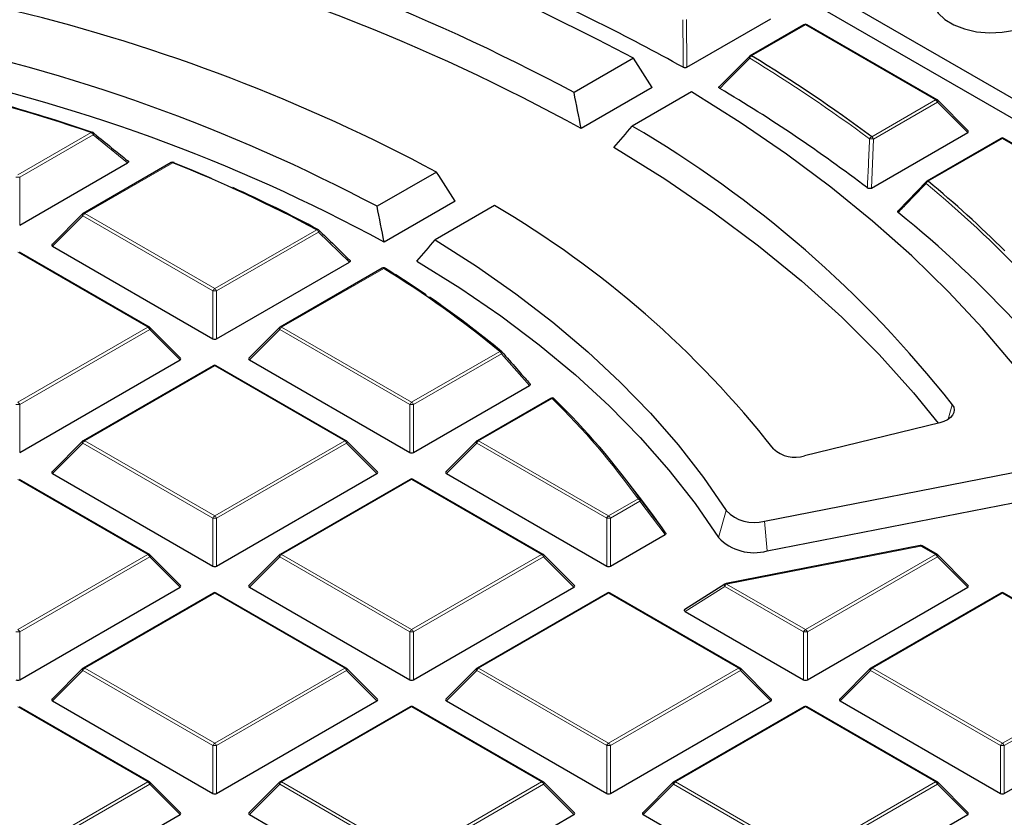
# Model space of a CAD drawing. Units: millimetres. Extents: x 0 to 420, y 0 to 297.
# Drawn here: x 320 to 338, y 203 to 218 of the extents above; entities that cross this region are included whole.
import ezdxf

# ---------------------------------------------------------------- set-up
doc = ezdxf.new("R2010")
doc.units = ezdxf.units.MM

msp = doc.modelspace()

# ---------------------------------------------------------------- linework, layer by layer
at = {"color": 7, "linetype": 'Continuous', "lineweight": 25}
for p, q in [((324.1229, 224.5517), (345.1028, 212.4403)), ((323.8896, 224.3184), (345.1028, 212.0723)), ((332.0034, 217.1062), (333.5521, 218.0002)), ((334.1646, 217.893), (333.1702, 217.3189)), ((336.6223, 216.5072), (334.2217, 217.893)), ((332.6095, 216.7563), (333.1638, 217.313)), ((331.0169, 217.2726), (329.9199, 216.6394)), ((331.3627, 216.7363), (330.0494, 215.9782)), ((332.0896, 216.6534), (330.9926, 216.0201)), ((337.1977, 215.9346), (336.6342, 216.4981)), ((335.4105, 214.8744), (337.1886, 215.9009)), ((337.8012, 215.7937), (336.4323, 215.0034)), ((340.2589, 214.4078), (337.8583, 215.7937)), ((319.682, 214.1918), (321.6757, 215.3428)), ((322.4807, 215.3467), (320.8544, 214.4078)), ((327.3791, 215.1726), (326.282, 214.5392)), ((335.911, 214.4635), (336.4258, 214.9975)), ((327.7258, 214.6368), (326.4124, 213.8786)), ((320.8425, 214.3987), (320.279, 213.8352)), ((328.4518, 214.5534), (327.3547, 213.92)), ((322.0761, 212.3085), (319.6755, 213.6943)), ((320.2881, 213.8016), (323.2485, 212.0925)), ((323.3185, 212.0925), (325.7706, 213.5081)), ((326.3752, 213.3963), (324.4909, 212.3085)), ((322.6515, 211.7359), (322.088, 212.2994)), ((324.4791, 212.2994), (323.9156, 211.7359)), ((319.682, 209.9932), (322.6424, 211.7022)), ((323.9246, 211.7022), (326.8851, 209.9932)), ((323.255, 211.595), (320.8544, 210.2092)), ((325.7127, 210.2092), (323.3121, 211.595)), ((326.9551, 209.9932), (329.0938, 211.2279)), ((329.4839, 210.9922), (328.1275, 210.2092)), ((329.5525, 210.9836), (329.5551, 210.9806)), ((336.6741, 210.5414), (334.1754, 209.9291)), ((320.8425, 210.2001), (320.279, 209.6366)), ((326.288, 209.6366), (325.7245, 210.2001)), ((328.1156, 210.2001), (327.5521, 209.6366)), ((333.4343, 208.7247), (338.7117, 209.7589)), ((322.0761, 208.1098), (319.6755, 209.4957)), ((320.2881, 209.6029), (323.2485, 207.8938)), ((323.3185, 207.8938), (326.279, 209.6029)), ((326.8915, 209.4957), (324.4909, 208.1098)), ((329.3492, 208.1098), (326.9486, 209.4957)), ((327.5612, 209.6029), (330.5216, 207.8938)), ((331.1686, 209.1151), (330.8072, 209.5817)), ((333.4835, 208.1744), (338.7609, 209.2086)), ((330.5916, 207.8938), (331.5998, 208.4758)), ((336.3098, 208.274), (332.7254, 207.5716)), ((336.6223, 208.1098), (336.3494, 208.2674)), ((322.6515, 207.5372), (322.088, 208.1007)), ((324.4791, 208.1007), (323.9156, 207.5372)), ((329.9246, 207.5372), (329.3611, 208.1007)), ((337.1977, 207.5372), (336.6342, 208.1007)), ((319.682, 205.7945), (322.6424, 207.5035)), ((323.9246, 207.5035), (326.8851, 205.7945)), ((326.9551, 205.7945), (329.9155, 207.5035)), ((332.7059, 207.5638), (331.9642, 207.0948)), ((334.2282, 205.7945), (337.1886, 207.5035)), ((323.255, 207.3963), (320.8544, 206.0105)), ((325.7127, 206.0105), (323.3121, 207.3963)), ((330.5281, 207.3963), (328.1275, 206.0105)), ((332.9858, 206.0105), (330.5852, 207.3963)), ((337.8012, 207.3963), (335.4006, 206.0105)), ((340.2589, 206.0105), (337.8583, 207.3963)), ((331.9713, 207.057), (334.1582, 205.7945)), ((320.8425, 206.0014), (320.279, 205.4379)), ((326.288, 205.4379), (325.7245, 206.0014)), ((328.1156, 206.0014), (327.5521, 205.4379)), ((333.5611, 205.4379), (332.9976, 206.0014)), ((335.3887, 206.0014), (334.8252, 205.4379)), ((322.0761, 203.9112), (319.6755, 205.297)), ((320.2881, 205.4042), (323.2485, 203.6952)), ((323.3185, 203.6952), (326.279, 205.4042)), ((326.8915, 205.297), (324.4909, 203.9112)), ((329.3492, 203.9112), (326.9486, 205.297)), ((327.5612, 205.4042), (330.5216, 203.6952)), ((330.5916, 203.6952), (333.5521, 205.4042)), ((334.1646, 205.297), (331.764, 203.9112)), ((336.6223, 203.9112), (334.2217, 205.297)), ((334.8343, 205.4042), (337.7947, 203.6952)), ((337.8647, 203.6952), (340.8252, 205.4042)), ((322.6515, 203.3385), (322.088, 203.9021)), ((324.4791, 203.9021), (323.9156, 203.3385)), ((329.9246, 203.3385), (329.3611, 203.9021)), ((331.7522, 203.9021), (331.1887, 203.3385)), ((337.1977, 203.3385), (336.6342, 203.9021)), ((319.682, 201.5958), (322.6424, 203.3049)), ((323.9246, 203.3049), (326.8851, 201.5958)), ((326.9551, 201.5958), (329.9155, 203.3049)), ((331.1977, 203.3049), (334.1582, 201.5958)), ((334.2282, 201.5958), (337.1886, 203.3049))]:
    msp.add_line(p, q, dxfattribs=at)
at = {"color": 8, "linetype": 'Continuous', "lineweight": 18}
for p, q in [((331.9978, 217.9861), (332.0034, 217.1062)), ((334.1932, 217.8902), (333.1988, 217.3161)), ((336.5938, 216.5043), (334.1932, 217.8902)), ((335.4156, 215.8242), (336.5938, 216.5043)), ((336.6288, 216.4608), (335.4506, 215.7807)), ((337.1886, 215.9009), (336.6288, 216.4608)), ((319.647, 215.1185), (321.0035, 215.9016)), ((321.0384, 215.8581), (319.682, 215.075)), ((321.6757, 215.3428), (321.0384, 215.8581)), ((335.4506, 215.7807), (335.4105, 214.8744)), ((337.8297, 215.7908), (336.4608, 215.0006)), ((340.2303, 214.405), (337.8297, 215.7908)), ((322.5093, 215.3439), (320.8829, 214.405)), ((319.682, 215.075), (319.682, 214.1918)), ((320.8829, 214.405), (323.2835, 213.0192)), ((320.8479, 214.3615), (320.2881, 213.8016)), ((323.2485, 212.9756), (320.8479, 214.3615)), ((323.2835, 213.0192), (325.1678, 214.107)), ((325.2028, 214.0634), (323.3185, 212.9756)), ((325.7706, 213.5081), (325.2028, 214.0634)), ((322.0476, 212.3057), (319.647, 213.6915)), ((326.4038, 213.3935), (324.5195, 212.3057)), ((323.2485, 212.0925), (323.2485, 212.9756)), ((323.3185, 212.9756), (323.3185, 212.0925)), ((319.647, 210.9198), (322.0476, 212.3057)), ((322.0826, 212.2621), (319.682, 210.8763)), ((322.6424, 211.7022), (322.0826, 212.2621)), ((324.4845, 212.2621), (323.9246, 211.7022)), ((326.8851, 210.8763), (324.4845, 212.2621)), ((324.5195, 212.3057), (326.9201, 210.9198)), ((326.9201, 210.9198), (328.5464, 211.8587)), ((328.5814, 211.8152), (326.9551, 210.8763)), ((329.0938, 211.2279), (328.5814, 211.8152)), ((323.2835, 211.5922), (320.8829, 210.2063)), ((325.6841, 210.2063), (323.2835, 211.5922)), ((329.5125, 210.9894), (328.156, 210.2063)), ((319.682, 210.8763), (319.682, 209.9932)), ((326.8851, 209.9932), (326.8851, 210.8763)), ((326.9551, 210.8763), (326.9551, 209.9932)), ((336.9049, 210.8758), (336.8293, 210.6054)), ((320.8829, 210.2063), (323.2835, 208.8205)), ((323.2835, 208.8205), (325.6841, 210.2063)), ((328.156, 210.2063), (330.5566, 208.8205)), ((320.8479, 210.1628), (320.2881, 209.6029)), ((323.2485, 208.777), (320.8479, 210.1628)), ((325.7191, 210.1628), (323.3185, 208.777)), ((326.279, 209.6029), (325.7191, 210.1628)), ((328.121, 210.1628), (327.5612, 209.6029)), ((330.5216, 208.777), (328.121, 210.1628)), ((322.0476, 208.107), (319.647, 209.4928)), ((326.9201, 209.4928), (324.5195, 208.107)), ((329.3207, 208.107), (326.9201, 209.4928)), ((330.5566, 208.8205), (331.1005, 209.1345)), ((331.1355, 209.0909), (330.5916, 208.777)), ((331.5998, 208.4758), (331.1355, 209.0909)), ((323.2485, 207.8938), (323.2485, 208.777)), ((323.3185, 208.777), (323.3185, 207.8938)), ((330.5216, 207.8938), (330.5216, 208.777)), ((330.5916, 208.777), (330.5916, 207.8938)), ((332.7277, 208.919), (332.5841, 208.4217)), ((333.4343, 208.7247), (333.4835, 208.1744)), ((336.3208, 208.2646), (332.7364, 207.5621)), ((336.5938, 208.107), (336.3208, 208.2646)), ((319.647, 206.7212), (322.0476, 208.107)), ((322.0826, 208.0635), (319.682, 206.6776)), ((322.6424, 207.5035), (322.0826, 208.0635)), ((324.4845, 208.0635), (323.9246, 207.5035)), ((326.8851, 206.6776), (324.4845, 208.0635)), ((324.5195, 208.107), (326.9201, 206.7212)), ((326.9201, 206.7212), (329.3207, 208.107)), ((329.3557, 208.0635), (326.9551, 206.6776)), ((329.9155, 207.5035), (329.3557, 208.0635)), ((334.1932, 206.7212), (336.5938, 208.107)), ((336.6288, 208.0635), (334.2282, 206.6776)), ((337.1886, 207.5035), (336.6288, 208.0635)), ((332.7014, 207.5186), (331.9713, 207.057)), ((334.1582, 206.6776), (332.7014, 207.5186)), ((332.7364, 207.5621), (334.1932, 206.7212)), ((323.2835, 207.3935), (320.8829, 206.0077)), ((325.6841, 206.0077), (323.2835, 207.3935)), ((330.5566, 207.3935), (328.156, 206.0077)), ((332.9572, 206.0077), (330.5566, 207.3935)), ((337.8297, 207.3935), (335.4291, 206.0077)), ((340.2303, 206.0077), (337.8297, 207.3935)), ((319.682, 206.6776), (319.682, 205.7945)), ((326.8851, 205.7945), (326.8851, 206.6776)), ((326.9551, 206.6776), (326.9551, 205.7945)), ((334.1582, 205.7945), (334.1582, 206.6776)), ((334.2282, 206.6776), (334.2282, 205.7945)), ((320.8479, 205.9641), (320.2881, 205.4042)), ((323.2485, 204.5783), (320.8479, 205.9641)), ((320.8829, 206.0077), (323.2835, 204.6218)), ((323.2835, 204.6218), (325.6841, 206.0077)), ((325.7191, 205.9641), (323.3185, 204.5783)), ((326.279, 205.4042), (325.7191, 205.9641)), ((328.121, 205.9641), (327.5612, 205.4042)), ((330.5216, 204.5783), (328.121, 205.9641)), ((328.156, 206.0077), (330.5566, 204.6218)), ((330.5566, 204.6218), (332.9572, 206.0077)), ((332.9922, 205.9641), (330.5916, 204.5783)), ((333.5521, 205.4042), (332.9922, 205.9641)), ((335.3941, 205.9641), (334.8343, 205.4042)), ((337.7947, 204.5783), (335.3941, 205.9641)), ((335.4291, 206.0077), (337.8297, 204.6218)), ((337.8297, 204.6218), (340.2303, 206.0077)), ((340.2653, 205.9641), (337.8647, 204.5783)), ((322.0476, 203.9083), (319.647, 205.2942)), ((326.9201, 205.2942), (324.5195, 203.9083)), ((329.3207, 203.9083), (326.9201, 205.2942)), ((334.1932, 205.2942), (331.7926, 203.9083)), ((336.5938, 203.9083), (334.1932, 205.2942)), ((323.2485, 203.6952), (323.2485, 204.5783)), ((323.3185, 204.5783), (323.3185, 203.6952)), ((330.5216, 203.6952), (330.5216, 204.5783)), ((330.5916, 204.5783), (330.5916, 203.6952)), ((337.7947, 203.6952), (337.7947, 204.5783)), ((337.8647, 204.5783), (337.8647, 203.6952)), ((319.647, 202.5225), (322.0476, 203.9083)), ((322.0826, 203.8648), (319.682, 202.479)), ((322.6424, 203.3049), (322.0826, 203.8648)), ((324.4845, 203.8648), (323.9246, 203.3049)), ((326.8851, 202.479), (324.4845, 203.8648)), ((324.5195, 203.9083), (326.9201, 202.5225)), ((326.9201, 202.5225), (329.3207, 203.9083)), ((329.3557, 203.8648), (326.9551, 202.479)), ((329.9155, 203.3049), (329.3557, 203.8648)), ((331.7576, 203.8648), (331.1977, 203.3049)), ((334.1582, 202.479), (331.7576, 203.8648)), ((331.7926, 203.9083), (334.1932, 202.5225)), ((334.1932, 202.5225), (336.5938, 203.9083)), ((336.6288, 203.8648), (334.2282, 202.479)), ((337.1886, 203.3049), (336.6288, 203.8648))]:
    msp.add_line(p, q, dxfattribs=at)
at = {"color": 7, "linetype": 'Continuous', "lineweight": 25, "flags": 128}
for points in [[(336.6369, 218.6261), (336.5717, 218.5149), (336.5425, 218.3777), (336.5661, 218.2402), (336.6413, 218.109), (336.7646, 217.9905), (336.9298, 217.8905), (337.129, 217.8139), (337.3525, 217.7643), (337.5893, 217.7442), (337.828, 217.7546), (338.057, 217.7949)], [(339.0585, 210.1767), (338.5771, 210.8924), (338.045, 211.5961), (337.4631, 212.2866), (336.8324, 212.9626), (336.1541, 213.623), (335.4291, 214.2668), (334.6589, 214.8927), (333.8446, 215.4998), (332.9877, 216.087), (332.0896, 216.6534)], [(330.6555, 215.6283), (331.5934, 215.0458), (332.4848, 214.4395), (333.328, 213.8106), (334.1213, 213.1604), (334.8631, 212.4903), (335.5518, 211.8015), (336.186, 211.0956), (336.6423, 210.5336)], [(322.5375, 215.344), (322.8868, 215.2011), (323.2161, 215.0614)], [(327.3547, 213.92), (328.118, 213.431), (328.8428, 212.9229), (329.5276, 212.3967), (330.1712, 211.8533), (330.7722, 211.294), (331.3293, 210.7197), (331.8417, 210.1317), (332.3081, 209.531), (332.7277, 208.919)], [(327.0185, 213.5287), (327.8119, 213.0327), (328.5649, 212.5161), (329.276, 211.9801), (329.9437, 211.4257), (330.5664, 210.8543), (331.143, 210.2669), (331.6722, 209.6648), (332.1529, 209.0493), (332.5841, 208.4217)], [(326.4339, 213.3953), (326.437, 213.393), (326.44, 213.3896)], [(336.9049, 210.8758), (336.9315, 210.8282), (336.9414, 210.7786), (336.9342, 210.7288), (336.9102, 210.6808), (336.8704, 210.6364), (336.8163, 210.5974), (336.75, 210.5653), (336.6741, 210.5414)]]:
    msp.add_lwpolyline(points, dxfattribs=at)
at = {"color": 8, "linetype": 'Continuous', "lineweight": 18, "flags": 128}
for points in [[(333.1583, 217.3098), (333.1569, 217.308), (333.155, 217.304), (333.1543, 217.2991), (333.1548, 217.2934), (333.1564, 217.287), (333.1591, 217.2802), (333.1629, 217.2731)], [(336.6342, 216.4981), (336.6356, 216.4963), (336.6374, 216.4922), (336.638, 216.4872), (336.6374, 216.4814), (336.6356, 216.4749), (336.6327, 216.468), (336.6288, 216.4608)], [(321.0384, 215.8581), (321.0421, 215.867), (321.0445, 215.8754), (321.0453, 215.8832), (321.0447, 215.8899), (321.0426, 215.8955), (321.0392, 215.8995), (321.0392, 215.8995)], [(320.8479, 214.3615), (320.844, 214.3687), (320.8411, 214.3756), (320.8393, 214.382), (320.8387, 214.3879), (320.8393, 214.3929), (320.8411, 214.3969), (320.8425, 214.3987)], [(325.2028, 214.0634), (325.2068, 214.0709), (325.2096, 214.078), (325.2113, 214.0846), (325.2118, 214.0906), (325.211, 214.0957), (325.209, 214.0998), (325.2077, 214.1013)], [(322.088, 212.2994), (322.0894, 212.2976), (322.0912, 212.2935), (322.0918, 212.2885), (322.0912, 212.2827), (322.0894, 212.2763), (322.0865, 212.2693), (322.0826, 212.2621)], [(324.4845, 212.2621), (324.4805, 212.2693), (324.4776, 212.2763), (324.4758, 212.2827), (324.4752, 212.2885), (324.4758, 212.2935), (324.4776, 212.2976), (324.4791, 212.2994)], [(328.5814, 211.8152), (328.5854, 211.8212), (328.5885, 211.8271), (328.5906, 211.8327), (328.5919, 211.8378), (328.5921, 211.8423), (328.5914, 211.8462), (328.5897, 211.8493), (328.5894, 211.8497)], [(320.8479, 210.1628), (320.844, 210.17), (320.8411, 210.1769), (320.8393, 210.1834), (320.8387, 210.1892), (320.8393, 210.1942), (320.8411, 210.1983), (320.8425, 210.2001)], [(325.7245, 210.2001), (325.726, 210.1983), (325.7278, 210.1942), (325.7284, 210.1892), (325.7278, 210.1834), (325.726, 210.1769), (325.7231, 210.17), (325.7191, 210.1628)], [(328.121, 210.1628), (328.1171, 210.17), (328.1142, 210.1769), (328.1124, 210.1834), (328.1118, 210.1892), (328.1124, 210.1942), (328.1142, 210.1983), (328.1156, 210.2001)], [(322.088, 208.1007), (322.0894, 208.0989), (322.0912, 208.0949), (322.0918, 208.0898), (322.0912, 208.084), (322.0894, 208.0776), (322.0865, 208.0707), (322.0826, 208.0635)], [(324.4845, 208.0635), (324.4805, 208.0707), (324.4776, 208.0776), (324.4758, 208.084), (324.4752, 208.0898), (324.4758, 208.0949), (324.4776, 208.0989), (324.4791, 208.1007)], [(329.3611, 208.1007), (329.3625, 208.0989), (329.3643, 208.0949), (329.3649, 208.0898), (329.3643, 208.084), (329.3625, 208.0776), (329.3596, 208.0707), (329.3557, 208.0635)], [(336.6342, 208.1007), (336.6356, 208.0989), (336.6374, 208.0949), (336.638, 208.0898), (336.6374, 208.084), (336.6356, 208.0776), (336.6327, 208.0707), (336.6288, 208.0635)], [(332.7059, 207.5638), (332.7023, 207.5607), (332.6988, 207.555), (332.697, 207.5475), (332.6968, 207.5388), (332.6983, 207.529), (332.7014, 207.5186)], [(320.8479, 205.9641), (320.844, 205.9713), (320.8411, 205.9782), (320.8393, 205.9847), (320.8387, 205.9905), (320.8393, 205.9955), (320.8411, 205.9996), (320.8425, 206.0014)], [(325.7245, 206.0014), (325.726, 205.9996), (325.7278, 205.9955), (325.7284, 205.9905), (325.7278, 205.9847), (325.726, 205.9782), (325.7231, 205.9713), (325.7191, 205.9641)], [(328.121, 205.9641), (328.1171, 205.9713), (328.1142, 205.9782), (328.1124, 205.9847), (328.1118, 205.9905), (328.1124, 205.9955), (328.1142, 205.9996), (328.1156, 206.0014)], [(332.9976, 206.0014), (332.9991, 205.9996), (333.0009, 205.9955), (333.0015, 205.9905), (333.0009, 205.9847), (332.9991, 205.9782), (332.9962, 205.9713), (332.9922, 205.9641)], [(335.3941, 205.9641), (335.3902, 205.9713), (335.3873, 205.9782), (335.3855, 205.9847), (335.3849, 205.9905), (335.3855, 205.9955), (335.3873, 205.9996), (335.3887, 206.0014)], [(322.088, 203.9021), (322.0894, 203.9003), (322.0912, 203.8962), (322.0918, 203.8912), (322.0912, 203.8854), (322.0894, 203.8789), (322.0865, 203.872), (322.0826, 203.8648)], [(324.4845, 203.8648), (324.4805, 203.872), (324.4776, 203.8789), (324.4758, 203.8854), (324.4752, 203.8912), (324.4758, 203.8962), (324.4776, 203.9003), (324.4791, 203.9021)], [(329.3611, 203.9021), (329.3625, 203.9003), (329.3643, 203.8962), (329.3649, 203.8912), (329.3643, 203.8854), (329.3625, 203.8789), (329.3596, 203.872), (329.3557, 203.8648)], [(331.7576, 203.8648), (331.7536, 203.872), (331.7507, 203.8789), (331.7489, 203.8854), (331.7483, 203.8912), (331.7489, 203.8962), (331.7507, 203.9003), (331.7522, 203.9021)], [(336.6342, 203.9021), (336.6356, 203.9003), (336.6374, 203.8962), (336.638, 203.8912), (336.6374, 203.8854), (336.6356, 203.8789), (336.6327, 203.872), (336.6288, 203.8648)]]:
    msp.add_lwpolyline(points, dxfattribs=at)
at = {"color": 7, "linetype": 'Continuous', "lineweight": 25}
for centre, radius, start, end in [((311.7914, 181.3134), 40.776, 61.86889, 78.67654), ((312.1181, 183.5005), 37.6177, 61.7558, 76.32937), ((312.179, 183.3655), 37.1879, 61.27908, 76.36192), ((314.8276, 186.5027), 35.0597, 60.79601, 66.60496), ((311.7085, 185.8256), 33.2688, 61.89879, 76.28356), ((334.1932, 217.8435), 0.0571, 60.00269, 119.99731), ((311.1831, 186.0175), 32.2718, 62.10396, 78.49629), ((333.1988, 217.2695), 0.0571, 119.99731, 135.15804), ((318.5604, 193.1724), 28.2348, 53.34716, 58.77157), ((311.241, 185.8909), 31.8352, 61.53899, 78.54045), ((310.1274, 183.8695), 33.8282, 71.24585, 76.90761), ((318.4487, 192.7753), 27.8151, 52.61814, 59.39694), ((310.4223, 184.7428), 32.9157, 71.20232, 74.47482), ((336.5938, 216.4577), 0.0571, 44.99845, 60.00269), ((320.4512, 197.9354), 20.9327, 38.18394, 59.76253), ((321.0035, 215.8549), 0.0571, 51.33287, 71.17867), ((337.8297, 215.7442), 0.0571, 60.00269, 119.99731), ((322.5093, 215.2972), 0.0571, 68.13194, 119.99731), ((312.6997, 190.7838), 26.4467, 61.87188, 68.2277), ((322.5249, 215.3369), 0.0144, 29.22395, 67.01591), ((336.4608, 214.9539), 0.0571, 119.99731, 136.06998), ((322.3352, 197.9983), 22.1045, 45.3299, 50.28001), ((313.1454, 191.6133), 25.5188, 61.80696, 65.77122), ((320.8829, 214.3583), 0.0571, 119.99731, 135.00155), ((319.1089, 198.6448), 18.4491, 38.22748, 59.57474), ((322.4325, 197.818), 21.3863, 42.67129, 50.95108), ((325.1678, 214.0603), 0.0571, 45.82893, 61.76864), ((326.4038, 213.3468), 0.0571, 58.17158, 119.99731), ((316.314, 197.0446), 19.2117, 50.45261, 58.31894), ((315.4987, 195.7508), 20.7567, 55.72898, 58.18862), ((316.7576, 197.5657), 18.5479, 50.37363, 55.56052), ((322.0476, 212.259), 0.0571, 44.99845, 60.00269), ((324.5195, 212.259), 0.0571, 119.99731, 135.00155), ((328.5464, 211.812), 0.0571, 41.23926, 50.29544), ((323.2835, 211.5455), 0.0571, 60.00269, 119.99731), ((329.5125, 210.9427), 0.0571, 45.64443, 119.99731), ((320.3292, 201.4721), 13.2487, 35.26767, 45.86436), ((320.8829, 210.1597), 0.0571, 119.99731, 135.00155), ((325.6841, 210.1597), 0.0571, 44.99845, 60.00269), ((328.156, 210.1597), 0.0571, 119.99731, 135.00155), ((334.0028, 210.4921), 0.5889, 227.07823, 287.04159), ((326.9201, 209.4462), 0.0571, 60.00269, 119.99731), ((321.5246, 201.6422), 12.2004, 34.23769, 37.77119), ((333.2445, 209.4165), 0.7174, 223.90927, 285.34396), ((333.2419, 209.055), 0.9131, 223.90927, 285.34396), ((336.3208, 208.2179), 0.0571, 60.00269, 101.08734), ((322.0476, 208.0603), 0.0571, 44.99845, 60.00269), ((324.5195, 208.0603), 0.0571, 119.99731, 135.00155), ((329.3207, 208.0603), 0.0571, 44.99845, 60.00269), ((336.5938, 208.0603), 0.0571, 44.99845, 60.00269), ((332.7364, 207.5155), 0.0571, 101.08734, 122.30392), ((323.2835, 207.3468), 0.0571, 60.00269, 119.99731), ((330.5566, 207.3468), 0.0571, 60.00269, 119.99731), ((337.8297, 207.3468), 0.0571, 60.00269, 119.99731), ((320.8829, 205.961), 0.0571, 119.99731, 135.00155), ((325.6841, 205.961), 0.0571, 44.99845, 60.00269), ((328.156, 205.961), 0.0571, 119.99731, 135.00155), ((332.9572, 205.961), 0.0571, 44.99845, 60.00269), ((335.4291, 205.961), 0.0571, 119.99731, 135.00155), ((326.9201, 205.2475), 0.0571, 60.00269, 119.99731), ((334.1932, 205.2475), 0.0571, 60.00269, 119.99731), ((322.0476, 203.8617), 0.0571, 44.99845, 60.00269), ((324.5195, 203.8617), 0.0571, 119.99731, 135.00155), ((329.3207, 203.8617), 0.0571, 44.99845, 60.00269), ((331.7926, 203.8617), 0.0571, 119.99731, 135.00155), ((336.5938, 203.8617), 0.0571, 44.99845, 60.00269)]:
    msp.add_arc(centre, radius, start, end, dxfattribs=at)
at = {"color": 8, "linetype": 'Continuous', "lineweight": 18}
for centre, radius, start, end in [((334.1764, 217.8666), 0.0289, 54.53278, 114.15676), ((334.2099, 217.8666), 0.0289, 65.84324, 125.46722), ((333.2436, 217.2423), 0.0864, 121.23121, 159.0729), ((333.182, 217.2926), 0.0289, 54.53278, 114.15676), ((318.546, 193.1648), 28.1933, 53.34716, 58.77157), ((336.6105, 216.4808), 0.0289, 65.84324, 125.46722), ((336.5465, 216.4305), 0.0877, 20.22711, 57.36203), ((321.0187, 215.8903), 0.0189, 80.31397, 143.57673), ((320.9562, 215.8277), 0.0877, 20.22711, 57.36203), ((335.4515, 215.7506), 0.0819, 116.00912, 156.38651), ((335.3959, 215.3008), 0.483, 83.49545, 92.30353), ((335.3683, 215.7503), 0.0877, 20.22711, 57.36203), ((337.813, 215.7673), 0.0289, 54.53278, 114.15676), ((337.8465, 215.7673), 0.0289, 65.84324, 125.46722), ((322.4925, 215.3203), 0.0289, 54.53278, 114.15676), ((322.5252, 215.3292), 0.0217, 75.82348, 137.50785), ((319.647, 214.3515), 0.7244, 87.23102, 92.76898), ((336.4452, 214.9776), 0.0301, 148.05559, 213.63289), ((336.4927, 214.9272), 0.08, 113.44711, 155.02548), ((322.5269, 198.224), 21.752, 43.69851, 50.30427), ((336.4441, 214.9771), 0.0289, 54.53278, 114.15676), ((320.9302, 214.3311), 0.0877, 122.63797, 159.77289), ((320.8662, 214.3815), 0.0289, 54.53278, 114.15676), ((325.1846, 214.0853), 0.0274, 67.85563, 127.67454), ((325.1205, 214.0331), 0.0877, 20.22711, 57.36203), ((326.3871, 213.3699), 0.0289, 54.53278, 114.15676), ((326.4204, 213.3699), 0.0289, 62.03762, 125.14303), ((323.3308, 212.9453), 0.0877, 122.63797, 159.77289), ((323.2835, 212.2521), 0.7244, 87.23102, 92.76898), ((323.2362, 212.9453), 0.0877, 20.22711, 57.36203), ((322.0643, 212.2821), 0.0289, 65.84324, 125.46722), ((322.0003, 212.2318), 0.0877, 20.22711, 57.36203), ((324.5668, 212.2318), 0.0877, 122.63797, 159.77289), ((324.5027, 212.2821), 0.0289, 54.53278, 114.15676), ((328.5625, 211.8277), 0.0349, 54.1369, 117.41324), ((328.4991, 211.7848), 0.0877, 20.22711, 57.36203), ((323.2668, 211.5686), 0.0289, 54.53278, 114.15676), ((323.3003, 211.5686), 0.0289, 65.84324, 125.46722), ((329.4958, 210.9659), 0.0289, 54.53278, 114.15676), ((329.5279, 210.9547), 0.038, 49.61464, 113.85971), ((320.3055, 201.5003), 13.2216, 35.26767, 45.86436), ((319.647, 210.1528), 0.7244, 87.23102, 92.76898), ((319.5997, 210.846), 0.0877, 20.22711, 57.36203), ((326.9674, 210.846), 0.0877, 122.63797, 159.77289), ((326.9201, 210.1528), 0.7244, 87.23102, 92.76898), ((326.8728, 210.846), 0.0877, 20.22711, 57.36203), ((320.9302, 210.1325), 0.0877, 122.63797, 159.77289), ((320.8662, 210.1828), 0.0289, 54.53278, 114.15676), ((325.7009, 210.1828), 0.0289, 65.84324, 125.46722), ((325.6368, 210.1325), 0.0877, 20.22711, 57.36203), ((328.2033, 210.1325), 0.0877, 122.63797, 159.77289), ((328.1393, 210.1828), 0.0289, 54.53278, 114.15676), ((326.9033, 209.4693), 0.0289, 54.53278, 114.15676), ((326.9368, 209.4693), 0.0289, 65.84324, 125.46722), ((331.1136, 209.0924), 0.044, 41.94578, 107.3125), ((331.0532, 209.0606), 0.0877, 20.22711, 57.36203), ((331.116, 209.1152), 0.0311, 308.78281, 12.45169), ((323.3308, 208.7466), 0.0877, 122.63797, 159.77289), ((323.2835, 208.0535), 0.7244, 87.23102, 92.76898), ((323.2362, 208.7466), 0.0877, 20.22711, 57.36203), ((330.6039, 208.7466), 0.0877, 122.63797, 159.77289), ((330.5566, 208.0535), 0.7244, 87.23102, 92.76898), ((330.5093, 208.7466), 0.0877, 20.22711, 57.36203), ((336.3072, 208.2597), 0.0145, 19.42665, 79.38404), ((336.3376, 208.241), 0.0289, 65.84324, 125.46722), ((322.0643, 208.0835), 0.0289, 65.84324, 125.46722), ((322.0003, 208.0331), 0.0877, 20.22711, 57.36203), ((324.5668, 208.0331), 0.0877, 122.63797, 159.77289), ((324.5027, 208.0835), 0.0289, 54.53278, 114.15676), ((329.3374, 208.0835), 0.0289, 65.84324, 125.46722), ((329.2734, 208.0331), 0.0877, 20.22711, 57.36203), ((336.6105, 208.0835), 0.0289, 65.84324, 125.46722), ((336.5465, 208.0331), 0.0877, 20.22711, 57.36203), ((332.7837, 207.4883), 0.0877, 122.63797, 159.77289), ((332.7227, 207.5573), 0.0145, 19.42665, 79.38404), ((323.2668, 207.37), 0.0289, 54.53278, 114.15676), ((323.3003, 207.37), 0.0289, 65.84324, 125.46722), ((330.5399, 207.37), 0.0289, 54.53278, 114.15676), ((330.5734, 207.37), 0.0289, 65.84324, 125.46722), ((337.813, 207.37), 0.0289, 54.53278, 114.15676), ((337.8465, 207.37), 0.0289, 65.84324, 125.46722), ((319.647, 205.9541), 0.7244, 87.23102, 92.76898), ((319.5997, 206.6473), 0.0877, 20.22711, 57.36203), ((326.9674, 206.6473), 0.0877, 122.63797, 159.77289), ((326.9201, 205.9541), 0.7244, 87.23102, 92.76898), ((326.8728, 206.6473), 0.0877, 20.22711, 57.36203), ((334.2405, 206.6473), 0.0877, 122.63797, 159.77289), ((334.1932, 205.9541), 0.7244, 87.23102, 92.76898), ((334.1459, 206.6473), 0.0877, 20.22711, 57.36203), ((320.8662, 205.9841), 0.0289, 54.53278, 114.15676), ((325.7009, 205.9841), 0.0289, 65.84324, 125.46722), ((328.1393, 205.9841), 0.0289, 54.53278, 114.15676), ((332.974, 205.9841), 0.0289, 65.84324, 125.46722), ((335.4124, 205.9841), 0.0289, 54.53278, 114.15676), ((320.9302, 205.9338), 0.0877, 122.63797, 159.77289), ((325.6368, 205.9338), 0.0877, 20.22711, 57.36203), ((328.2033, 205.9338), 0.0877, 122.63797, 159.77289), ((332.9099, 205.9338), 0.0877, 20.22711, 57.36203), ((335.4764, 205.9338), 0.0877, 122.63797, 159.77289), ((326.9033, 205.2706), 0.0289, 54.53278, 114.15676), ((326.9368, 205.2706), 0.0289, 65.84324, 125.46722), ((334.1764, 205.2706), 0.0289, 54.53278, 114.15676), ((334.2099, 205.2706), 0.0289, 65.84324, 125.46722), ((323.3308, 204.548), 0.0877, 122.63797, 159.77289), ((323.2835, 203.8548), 0.7244, 87.23102, 92.76898), ((323.2362, 204.548), 0.0877, 20.22711, 57.36203), ((330.6039, 204.548), 0.0877, 122.63797, 159.77289), ((330.5566, 203.8548), 0.7244, 87.23102, 92.76898), ((330.5093, 204.548), 0.0877, 20.22711, 57.36203), ((337.877, 204.548), 0.0877, 122.63797, 159.77289), ((337.8297, 203.8548), 0.7244, 87.23102, 92.76898), ((337.7824, 204.548), 0.0877, 20.22711, 57.36203), ((322.0643, 203.8848), 0.0289, 65.84324, 125.46722), ((322.0003, 203.8345), 0.0877, 20.22711, 57.36203), ((324.5668, 203.8345), 0.0877, 122.63797, 159.77289), ((324.5027, 203.8848), 0.0289, 54.53278, 114.15676), ((329.3374, 203.8848), 0.0289, 65.84324, 125.46722), ((329.2734, 203.8345), 0.0877, 20.22711, 57.36203), ((331.8399, 203.8345), 0.0877, 122.63797, 159.77289), ((331.7758, 203.8848), 0.0289, 54.53278, 114.15676), ((336.6105, 203.8848), 0.0289, 65.84324, 125.46722), ((336.5465, 203.8345), 0.0877, 20.22711, 57.36203)]:
    msp.add_arc(centre, radius, start, end, dxfattribs=at)
at = {"color": 7, "linetype": 'Continuous', "lineweight": 25}
for centre, major_axis, ratio, start_param, end_param in [((322.384, 167.546), (-27.6467, 76.6052), 0.3642684, 5.2718206, 5.280855), ((296.0338, 235.4611), (-25.736, 71.3109), 0.3642684, 4.3073679, 4.3169049), ((321.4409, 220.7938), (35.7285, 40.8201), 0.1906865, 4.752622, 4.762159), ((337.1303, 215.9211), (0.0738, 0), 0.4471651, 5.6241273, 6.9422433), ((320.233, 173.0901), (-23.289, 64.5305), 0.3642684, 5.2740125, 5.2847554), ((298.1848, 229.917), (-21.3783, 59.2361), 0.3642684, 4.3098977, 4.3213587), ((320.3464, 213.8218), (0.0738, 0), 0.4471651, 2.4825346, 3.8006507), ((319.2898, 217.7333), (29.6787, 33.9082), 0.1906865, 4.7551518, 4.7666128), ((323.2835, 212.1262), (0.0571, 0), 0.7452752, 4.0533309, 5.371447), ((322.5841, 211.7224), (0.0738, 0), 0.4471651, 5.6241273, 6.9422433), ((323.9829, 211.7224), (0.0738, 0), 0.4471651, 2.4825346, 3.8006507), ((326.9201, 210.0268), (0.0571, 0), 0.7452752, 4.0533309, 5.371447), ((320.3464, 209.6231), (0.0738, 0), 0.4471651, 2.4825346, 3.8006507), ((326.2207, 209.6231), (0.0738, 0), 0.4471651, 5.6241273, 6.9422433), ((327.6195, 209.6231), (0.0738, 0), 0.4471651, 2.4825346, 3.8006507), ((323.2835, 207.9275), (0.0571, 0), 0.7452752, 4.0533309, 5.371447), ((330.5566, 207.9275), (0.0571, 0), 0.7452752, 4.0533309, 5.371447), ((322.5841, 207.5238), (0.0738, 0), 0.4471651, 5.6241273, 6.9422433), ((323.9829, 207.5238), (0.0738, 0), 0.4471651, 2.4825346, 3.8006507), ((329.8572, 207.5238), (0.0738, 0), 0.4471651, 5.6241273, 6.9422433), ((337.1303, 207.5238), (0.0738, 0), 0.4471651, 5.6241273, 6.9422433), ((332.0367, 207.0731), (0.0834, -0.0071), 0.3984477, 2.6577331, 3.8457085), ((319.647, 205.8282), (0.0571, 0), 0.7452752, 4.0533309, 5.371447), ((326.9201, 205.8282), (0.0571, 0), 0.7452752, 4.0533309, 5.371447), ((334.1932, 205.8282), (0.0571, 0), 0.7452752, 4.0533309, 5.371447), ((320.3464, 205.4244), (0.0738, 0), 0.4471651, 2.4825346, 3.8006507), ((326.2207, 205.4244), (0.0738, 0), 0.4471651, 5.6241273, 6.9422433), ((327.6195, 205.4244), (0.0738, 0), 0.4471651, 2.4825346, 3.8006507), ((333.4938, 205.4244), (0.0738, 0), 0.4471651, 5.6241273, 6.9422433), ((334.8926, 205.4244), (0.0738, 0), 0.4471651, 2.4825346, 3.8006507), ((323.2835, 203.7288), (0.0571, 0), 0.7452752, 4.0533309, 5.371447), ((330.5566, 203.7288), (0.0571, 0), 0.7452752, 4.0533309, 5.371447), ((337.8297, 203.7288), (0.0571, 0), 0.7452752, 4.0533309, 5.371447), ((322.5841, 203.3251), (0.0738, 0), 0.4471651, 5.6241273, 6.9422433), ((323.9829, 203.3251), (0.0738, 0), 0.4471651, 2.4825346, 3.8006507), ((329.8572, 203.3251), (0.0738, 0), 0.4471651, 5.6241273, 6.9422433), ((331.256, 203.3251), (0.0738, 0), 0.4471651, 2.4825346, 3.8006507), ((337.1303, 203.3251), (0.0738, 0), 0.4471651, 5.6241273, 6.9422433)]:
    msp.add_ellipse(centre, major_axis=major_axis, ratio=ratio, start_param=start_param, end_param=end_param, dxfattribs=at)
for points, knots in [([(383.7087, 194.767), (383.7015, 194.9584), (383.681, 195.5104), (383.5977, 196.4219), (383.4624, 197.5008), (383.2799, 198.5773), (383.053, 199.6509), (382.7812, 200.721), (382.4648, 201.787), (382.1038, 202.8482), (381.6984, 203.9041), (381.2488, 204.954), (380.7552, 205.9973), (380.2178, 207.0333), (379.6369, 208.0614), (379.0129, 209.0808), (378.346, 210.091), (377.6368, 211.0912), (376.8855, 212.0808), (376.0927, 213.0591), (375.2589, 214.0255), (374.3846, 214.9794), (373.4704, 215.9202), (372.5168, 216.8472), (371.5246, 217.7598), (370.4943, 218.6576), (369.4266, 219.5399), (368.3222, 220.4061), (367.1818, 221.2559), (366.0062, 222.0886), (364.796, 222.9038), (363.5522, 223.701), (362.2753, 224.4797), (360.9664, 225.2395), (359.6261, 225.9799), (358.2553, 226.7006), (356.8548, 227.4011), (355.4256, 228.081), (353.9684, 228.74), (352.4842, 229.3776), (350.9739, 229.9936), (349.4383, 230.5875), (347.8785, 231.1591), (346.2953, 231.7081), (344.6897, 232.234), (343.0626, 232.7367), (341.4151, 233.2159), (339.7482, 233.6712), (338.0627, 234.1025), (336.3598, 234.5095), (334.6404, 234.8919), (332.9056, 235.2496), (331.1564, 235.5824), (329.3938, 235.89), (327.619, 236.1723), (325.8329, 236.4292), (324.0366, 236.6605), (322.2312, 236.866), (320.4178, 237.0457), (318.5974, 237.1994), (316.7712, 237.3271), (314.9402, 237.4287), (313.1055, 237.5041), (311.2682, 237.5534), (309.4294, 237.5764), (307.5901, 237.5731), (305.7516, 237.5436), (303.9148, 237.4879), (302.081, 237.406), (300.251, 237.298), (298.4583, 237.166), (297.1442, 237.0512), (296.4383, 236.9829), (296.3054, 236.97)], [0, 0, 0, 0, 0.0074938, 0.0216154, 0.0357408, 0.0498727, 0.0640137, 0.0781661, 0.0923321, 0.1065132, 0.1207107, 0.1349256, 0.1491582, 0.1634088, 0.177677, 0.1919625, 0.2062643, 0.2205816, 0.2349132, 0.249258, 0.2636145, 0.2779817, 0.292358, 0.3067424, 0.3211336, 0.3355305, 0.3499321, 0.3643374, 0.3787456, 0.3931559, 0.4075676, 0.4219803, 0.4363932, 0.4508059, 0.4652181, 0.4796294, 0.4940396, 0.5084485, 0.522856, 0.5372619, 0.5516662, 0.5660689, 0.5804698, 0.594869, 0.6092665, 0.6236623, 0.6380564, 0.652449, 0.66684, 0.6812295, 0.6956176, 0.7100044, 0.7243899, 0.7387742, 0.7531574, 0.7675397, 0.781921, 0.7963015, 0.8106813, 0.8250605, 0.8394392, 0.8538174, 0.8681952, 0.8825728, 0.8969503, 0.9113277, 0.9257052, 0.9400827, 0.9544605, 0.9688386, 0.9832171, 0.9968395, 1, 1, 1, 1]), ([(332.0034, 217.1062), (331.9989, 217.104), (331.99, 217.0996), (331.9732, 217.0968), (331.9569, 217.0977), (331.9437, 217.101), (331.9369, 217.1044), (331.9339, 217.1059)], [0, 0, 0, 0, 0.22471984, 0.450669, 0.65371844, 0.84786718, 1, 1, 1, 1]), ([(332.609, 216.7162), (332.6053, 216.7188), (332.5978, 216.724), (332.5932, 216.7337), (332.5949, 216.7431), (332.6009, 216.7507), (332.6069, 216.7546), (332.6095, 216.7563)], [0, 0, 0, 0, 0.2247181, 0.4506658, 0.6537094, 0.8478602, 1, 1, 1, 1]), ([(321.0286, 215.9029), (321.0546, 215.8821), (321.1842, 215.7783), (321.3971, 215.6068), (321.5835, 215.455), (321.6667, 215.3873)], [0, 0, 0, 0, 0.1216, 0.6080013, 1, 1, 1, 1]), ([(321.6667, 215.3873), (321.6718, 215.3852), (321.6812, 215.3812), (321.69, 215.3727), (321.693, 215.3639), (321.6904, 215.3552), (321.6842, 215.3482), (321.6783, 215.3444), (321.6757, 215.3428)], [0, 0, 0, 0, 0.2059627, 0.3794315, 0.553691, 0.7103055, 0.8740314, 1, 1, 1, 1]), ([(335.4105, 214.8744), (335.4058, 214.8721), (335.3965, 214.8675), (335.3793, 214.8646), (335.3629, 214.8656), (335.3489, 214.8695), (335.3405, 214.874), (335.3366, 214.8769), (335.3359, 214.8774)], [0, 0, 0, 0, 0.2112819, 0.4240428, 0.6080789, 0.7772369, 0.9610671, 1, 1, 1, 1]), ([(335.9056, 214.4268), (335.9027, 214.4297), (335.8969, 214.4354), (335.895, 214.4452), (335.899, 214.4544), (335.9055, 214.4602), (335.91, 214.463), (335.911, 214.4635)], [0, 0, 0, 0, 0.24435462, 0.48975367, 0.71654116, 0.94050803, 1, 1, 1, 1]), ([(325.2015, 214.1046), (325.2259, 214.0809), (325.3477, 213.9625), (325.5373, 213.7775), (325.7022, 213.6155), (325.7699, 213.5489)], [0, 0, 0, 0, 0.1283119, 0.6415601, 1, 1, 1, 1]), ([(325.7699, 213.5489), (325.7738, 213.5463), (325.7817, 213.5412), (325.7868, 213.5315), (325.7857, 213.5221), (325.7799, 213.5141), (325.7736, 213.51), (325.7706, 213.5081)], [0, 0, 0, 0, 0.2212834, 0.4438427, 0.642409, 0.8307723, 1, 1, 1, 1]), ([(328.587, 211.8517), (328.6099, 211.8256), (328.724, 211.6954), (328.895, 211.4997), (329.0429, 211.3295), (329.0999, 211.2641)], [0, 0, 0, 0, 0.1332615, 0.6663081, 1, 1, 1, 1]), ([(329.0999, 211.2641), (329.1026, 211.2612), (329.1082, 211.2554), (329.1096, 211.2456), (329.1054, 211.2365), (329.0989, 211.2309), (329.0945, 211.2283), (329.0938, 211.2279)], [0, 0, 0, 0, 0.2476951, 0.4964108, 0.72705547, 0.95575719, 1, 1, 1, 1]), ([(331.6108, 208.5065), (331.6124, 208.5034), (331.6156, 208.4972), (331.6132, 208.4875), (331.607, 208.4804), (331.6016, 208.477), (331.5998, 208.4758)], [0, 0, 0, 0, 0.2902461, 0.5812968, 0.8591304, 1, 1, 1, 1])]:
    msp.add_open_spline(points, degree=3, knots=knots, dxfattribs=at)
at = {"color": 8, "linetype": 'Continuous', "lineweight": 18}
for points, knots in [([(343.8997, 224.1646), (344.5452, 223.7789), (345.8454, 223.0019), (347.6596, 221.75), (349.3771, 220.4276), (350.9752, 219.0327), (352.4458, 217.5704), (353.7759, 216.0461), (354.9549, 214.4669), (355.9724, 212.8415), (356.8212, 211.1777), (357.4953, 209.4842), (357.9905, 207.7702), (358.3045, 206.0453), (358.4372, 204.3187), (358.3902, 202.5993), (358.1671, 200.8974), (357.7734, 199.2219), (357.2166, 197.5808), (356.5043, 195.9797), (355.6455, 194.425), (354.6452, 192.9146), (353.4998, 191.4389), (352.2, 189.9898), (350.7401, 188.5678), (349.1211, 187.181), (347.3447, 185.8366), (345.4156, 184.5433), (343.3405, 183.3095), (341.1297, 182.1441), (338.7928, 181.054), (336.3414, 180.0457), (333.7887, 179.1249), (331.1491, 178.2965), (328.4374, 177.5642), (325.6682, 176.9304), (322.8596, 176.3973), (320.0279, 175.9653), (317.1887, 175.633), (314.354, 175.4008), (311.5374, 175.2577), (309.6663, 175.2402), (308.7373, 175.2315)], [0, 0, 0, 0, 0.0238205, 0.047981, 0.0724556, 0.0972162, 0.1222328, 0.1475313, 0.1729939, 0.1985844, 0.2242656, 0.25, 0.275734, 0.301415, 0.3270055, 0.3524683, 0.3777672, 0.4027834, 0.4275437, 0.4520184, 0.4761792, 0.5, 0.5238204, 0.547981, 0.5724556, 0.5972162, 0.6222328, 0.6475313, 0.6729939, 0.6985844, 0.7242656, 0.75, 0.775734, 0.801415, 0.8270055, 0.8524683, 0.8777672, 0.9027834, 0.9275437, 0.9520184, 0.9761793, 1, 1, 1, 1]), ([(331.9339, 217.1059), (331.9338, 217.1439), (331.933, 217.334), (331.9314, 217.6272), (331.9295, 217.8824), (331.9288, 217.9856)], [0, 0, 0, 0, 0.1296492, 0.6482465, 1, 1, 1, 1]), ([(333.1629, 217.2731), (333.139, 217.2491), (333.0195, 217.1288), (332.835, 216.9432), (332.674, 216.7815), (332.609, 216.7162)], [0, 0, 0, 0, 0.1296492, 0.6482465, 1, 1, 1, 1]), ([(335.3359, 214.8774), (335.3377, 214.9152), (335.3466, 215.1045), (335.3603, 215.4064), (335.3716, 215.6706), (335.3765, 215.7834)], [0, 0, 0, 0, 0.1253502, 0.6267517, 1, 1, 1, 1]), ([(336.4202, 214.961), (336.3974, 214.9373), (336.2833, 214.8188), (336.1119, 214.6408), (335.963, 214.4864), (335.9056, 214.4268)], [0, 0, 0, 0, 0.1331246, 0.6656233, 1, 1, 1, 1]), ([(331.1464, 209.1219), (331.1676, 209.0938), (331.2739, 208.9534), (331.4288, 208.7483), (331.5622, 208.5711), (331.6108, 208.5065)], [0, 0, 0, 0, 0.1370701, 0.6853509, 1, 1, 1, 1])]:
    msp.add_open_spline(points, degree=3, knots=knots, dxfattribs=at)

doc.saveas('drawing.dxf')
